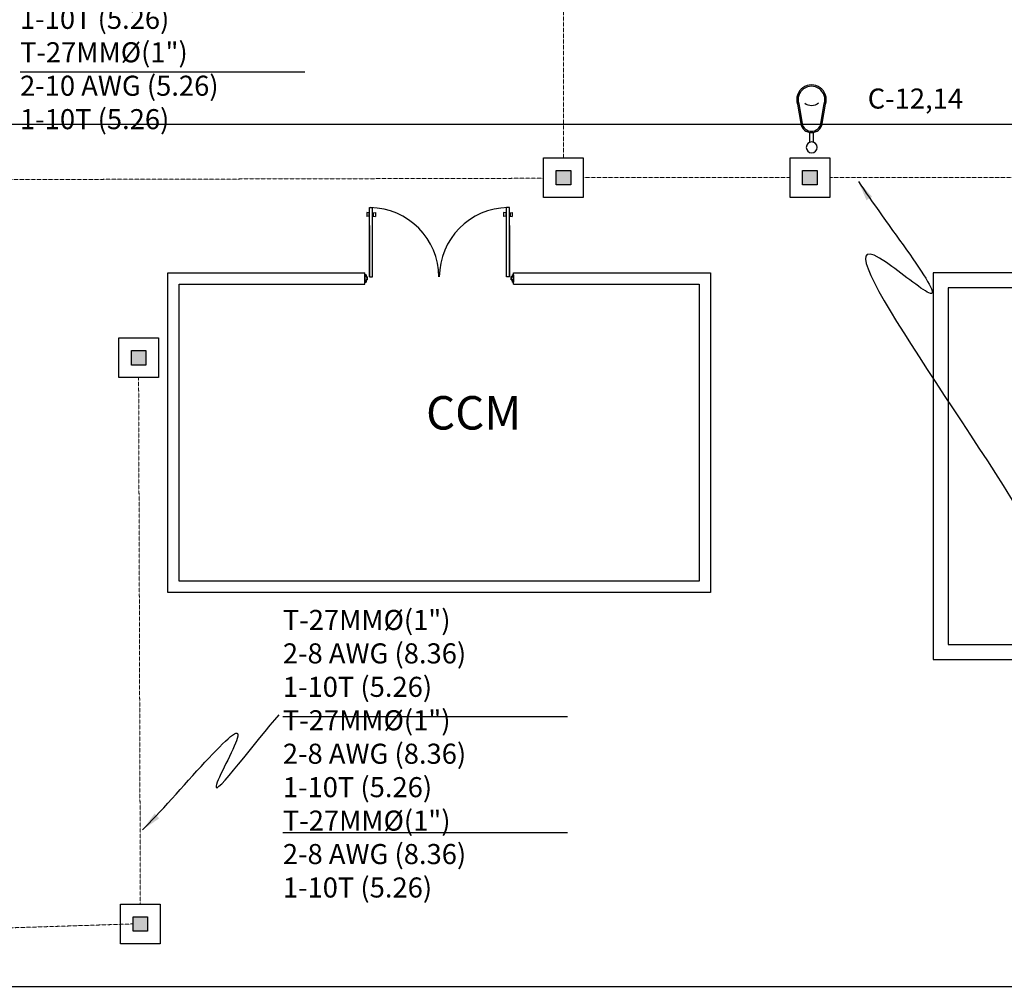
# Model space of a CAD drawing. Units: millimetres. Extents: x -3441813 to 539302, y 39762 to 1989510.
# Drawn here: x -1211850 to -1198598, y 1855498 to 1868503 of the extents above; entities that cross this region are included whole.
import ezdxf

# ---------------------------------------------------------------- set-up
doc = ezdxf.new("R2010")
doc.units = ezdxf.units.MM
doc.header["$LTSCALE"] = 0.5
doc.linetypes.add('HIDDEN', pattern=[9.525, 6.35, -3.175])
for name, color, linetype in [('DIM', 11, 'Continuous'), ('INSTALACION ELECTRICA', 3, 'Continuous'), ('LAYOUT', 8, 'Continuous'), ('TX1', 3, 'Continuous')]:
    doc.layers.add(name, color=color, linetype=linetype)
doc.layers.add('PVC', color=40, linetype='HIDDEN', lineweight=9)
doc.styles.add('DIM', font='romans.shx')
doc.styles.add('TIT', font='txt', dxfattribs={"height": 0.8})
doc.dimstyles.new('ESC 150', dxfattribs={"dimscale": 1500, "dimtxt": 0.18, "dimasz": 0.18, "dimexe": 0.18, "dimexo": 0.0625, "dimgap": 0.09, "dimtad": 0, "dimdec": 3, "dimlfac": 0.001, "dimzin": 0, "dimdsep": 46, "dimtxsty": 'DIM', "dimcen": 0.09, "dimse1": 1, "dimse2": 1, "dimclrt": 3, "dimadec": 0, "dimazin": 0, "dimtfac": 1, "dimtdec": 3, "dimtofl": 0, "dimtmove": 2, "dimatfit": 3, "dimfxl": 0, "dimtolj": 1, "dimtzin": 0, "dimarcsym": 0})

# ---------------------------------------------------------------- blocks, each defined once
blk = doc.blocks.new('layout')
at = {"layer": 'LAYOUT'}
for p, q in [((1648833, 593267), (1721268, 593267)), ((1700826, 592146, 0), (1700867, 592145, 0)), ((1700826, 591212, 0), (1700826, 592146, 0)), ((1700866, 591212, 0), (1700867, 592145, 0)), ((1702668, 591212, 0), (1702669, 592146, 0)), ((1702709, 592146, 0), (1702669, 592146, 0)), ((1702709, 591212, 0), (1702709, 592146, 0)), ((1700788, 592078, 0), (1700788, 592027, 0)), ((1700818, 592074, 0), (1700788, 592078, 0)), ((1700818, 592032, 0), (1700788, 592027, 0)), ((1700818, 592074, 0), (1700818, 592032, 0)), ((1700818, 592068, 0), (1700826, 592068, 0)), ((1700818, 592037, 0), (1700826, 592037, 0)), ((1700875, 592068, 0), (1700867, 592068, 0)), ((1700875, 592037, 0), (1700867, 592037, 0)), ((1700875, 592073, 0), (1700905, 592078, 0)), ((1700875, 592073, 0), (1700875, 592031, 0)), ((1700875, 592031, 0), (1700905, 592027, 0)), ((1700905, 592078, 0), (1700905, 592027, 0)), ((1702660, 592074, 0), (1702630, 592078, 0)), ((1702630, 592078, 0), (1702630, 592027, 0)), ((1702660, 592032, 0), (1702630, 592027, 0)), ((1702660, 592074, 0), (1702660, 592032, 0)), ((1702660, 592068, 0), (1702669, 592068, 0)), ((1702660, 592038, 0), (1702669, 592038, 0)), ((1702717, 592068, 0), (1702709, 592068, 0)), ((1702717, 592037, 0), (1702709, 592037, 0)), ((1702717, 592074, 0), (1702747, 592078, 0)), ((1702717, 592074, 0), (1702717, 592032, 0)), ((1702717, 592032, 0), (1702747, 592027, 0)), ((1702747, 592078, 0), (1702747, 592027, 0)), ((1700826, 591905, 0), (1700826, 591212, 0)), ((1702709, 591905, 0), (1702709, 591212, 0)), ((1700763, 591117), (1700763, 591267)), ((1700764, 591242, 0), (1700779, 591242, 0)), ((1700779, 591242, 0), (1700779, 591212, 0)), ((1700779, 591212, 0), (1700794, 591212, 0)), ((1700779, 591172, 0), (1700779, 591142, 0)), ((1700794, 591172, 0), (1700779, 591172, 0)), ((1700794, 591212, 0), (1700794, 591172, 0)), ((1700826, 591212, 0), (1700866, 591212, 0)), ((1702709, 591212, 0), (1702668, 591212, 0)), ((1702733, 591212, 0), (1702733, 591172, 0)), ((1702748, 591212, 0), (1702733, 591212, 0)), ((1702733, 591172, 0), (1702748, 591172, 0)), ((1702748, 591242, 0), (1702748, 591212, 0)), ((1702764, 591242, 0), (1702748, 591242, 0)), ((1702748, 591172, 0), (1702748, 591142, 0)), ((1702763, 591117), (1702763, 591267)), ((1702763, 591267), (1702763, 591267)), ((1700779, 591142, 0), (1700763, 591142, 0)), ((1702748, 591142, 0), (1702763, 591142, 0))]:
    blk.add_line(p, q, dxfattribs=at)
for points in [[(1674400, 581667), (1681461, 581667), (1692244, 581667), (1712450, 581667), (1721873, 581667), (1729643, 581667), (1729458, 586733), (1730774, 593481), (1731842, 601327), (1733120, 610527), (1735196, 618761), (1736684, 626079), (1737877, 633844), (1738464, 640834), (1738559, 647113), (1738799, 654571)], [(1700866, 591212), (1700867, 592145)], [(1702668, 591212), (1702669, 592146)], [(1702763, 591267), (1705413, 591267), (1705413, 586967), (1698113, 586967), (1698113, 591267), (1700763, 591267)], [(1713341, 591267), (1713341, 591067), (1708613, 591067), (1708613, 586267), (1721068, 586267), (1721068, 591067), (1716341, 591067), (1716341, 591267)], [(1702763, 591117), (1705263, 591117), (1705263, 587117), (1698263, 587117), (1698263, 591117), (1700763, 591117)]]:
    blk.add_lwpolyline(points, dxfattribs=at)
for points in [[(1700764, 591242), (1700763, 591142), (1700779, 591142), (1700779, 591172), (1700794, 591172), (1700794, 591212), (1700779, 591212), (1700779, 591242)], [(1702764, 591242), (1702763, 591142), (1702748, 591142), (1702748, 591172), (1702733, 591172), (1702733, 591212), (1702748, 591212), (1702748, 591242)], [(1708413, 586067), (1721268, 586067), (1721268, 591267), (1708413, 591267)]]:
    blk.add_lwpolyline(points, close=True, dxfattribs=at)
for centre, start, end in [((1700825, 591212, 0), 359.9771, 89.4137), ((1702698, 591212, 0), 90.5405, 179.9771)]:
    blk.add_arc(centre, 933, start, end, dxfattribs=at)
at = {"layer": 'DEFPOINTS', "style": 'TIT'}
blk.add_text('CCM', height=450, dxfattribs=at).set_placement((1701587, 589159))
blk = doc.blocks.new('REGISTRO30X30X40')
at = {"layer": 'INSTALACION ELECTRICA'}
blk.add_hatch(color=256, dxfattribs=at).paths.add_polyline_path([(72.8, 72.8), (-72.8, 72.8), (-72.8, -72.8), (72.8, -72.8)])
for points in [[(-200, 200), (200, 200), (200, -200), (-200, -200)], [(-72.8, 72.8), (72.8, 72.8), (72.8, -72.8), (-72.8, -72.8)]]:
    blk.add_lwpolyline(points, close=True, dxfattribs=at)
blk = doc.blocks.new('LUMINARIO OV')
for points in [[(-381, 1338, -1.361858), (393, 1338), (301, 805, -0.847616), (-289, 805)], [(-345, 1349, -1.363177), (357, 1349), (264, 808, -0.836329), (-252, 808)]]:
    blk.add_lwpolyline(points, format="xyb", close=True)
for points in [[(-46, 293), (-46, 560)], [(58, 560), (58, 288)]]:
    blk.add_lwpolyline(points)
blk.add_circle((0, 150), 150)
blk.add_arc((6, 1615), 321, 232.5404, 305.6283)

msp = doc.modelspace()

# ---------------------------------------------------------------- linework, layer by layer
at = {"layer": 'DIM'}
for p, q in [((-1211845, 1867801), (-1208012, 1867801)), ((-1208309, 1859128), (-1204476, 1859128)), ((-1208309, 1857568), (-1204476, 1857568))]:
    msp.add_line(p, q, dxfattribs=at)
at = {"layer": 'PVC'}
for p, q in [((-1204531, 1872586), (-1204531, 1866645)), ((-1204797, 1866370), (-1234996, 1866296)), ((-1204264, 1866378), (-1201482, 1866378)), ((-1196023, 1866378), (-1200949, 1866378)), ((-1210226, 1856604), (-1210249, 1863687)), ((-1210323, 1856337), (-1217125, 1856120))]:
    msp.add_line(p, q, dxfattribs=at)

# ---------------------------------------------------------------- block references
msp.add_blockref('layout', (-2907967, 1273830))
at = {"layer": 'INSTALACION ELECTRICA'}
for name, p, xscale, yscale, zscale in [('LUMINARIO OV', (-1201190, 1866712), -0.4899999997578561, 0.4900000002235174, 0.4899999999999999), ('REGISTRO30X30X40', (-1204531, 1866378), 1.333333333313931, 1.333333333372138, 1.333333333333333), ('REGISTRO30X30X40', (-1201215, 1866378), 1.333333333313931, 1.333333333372138, 1.333333333333333), ('REGISTRO30X30X40', (-1210249, 1863954), 1.333333333313931, 1.333333333372138, 1.333333333333333), ('REGISTRO30X30X40', (-1210226, 1856337), 1.333333333313931, 1.333333333372138, 1.333333333333333)]:
    msp.add_blockref(name, p, dxfattribs=dict(at, xscale=xscale, yscale=yscale, zscale=zscale))

# ---------------------------------------------------------------- texts
at = {"layer": 'DIM', "color": 3, "char_height": 270, "attachment_point": 1, "style": 'DIM'}
for s, insert in [('T-27MM%%C(1")\\P2-8 AWG (8.36)\\P1-10T (5.26)\\PT-27MM%%C(1")\\P2-8 AWG (8.36)\\P1-10T (5.26)\\PT-27MM%%C(1")\\P2-8 AWG (8.36)\\P1-10T (5.26)\\PT-27MM%%C(1")\\P2-10 AWG (5.26)\\P1-10T (5.26)', (-1211845, 1872250)), ('T-27MM%%C(1")\\P2-8 AWG (8.36)\\P1-10T (5.26)\\PT-27MM%%C(1")\\P2-8 AWG (8.36)\\P1-10T (5.26)\\PT-27MM%%C(1")\\P2-8 AWG (8.36)\\P1-10T (5.26)', (-1208308, 1860562))]:
    msp.add_mtext(s, dxfattribs=dict(at, insert=insert))
at = {"layer": 'TX1', "insert": (-1199153, 1867223), "char_height": 270, "attachment_point": 9, "style": 'DIM'}
msp.add_mtext('C-12,14', dxfattribs=at)

# ---------------------------------------------------------------- leaders
at = {"layer": 'DIM', "path_type": 1}
for points in [[(-1200560, 1866326), (-1199614, 1864828), (-1200183, 1865236), (-1198192, 1861532)], [(-1210197, 1857602), (-1208922, 1858833), (-1209207, 1858193), (-1208358, 1859150)]]:
    msp.add_leader(points, dimstyle='ESC 150', override={"dimgap": 0.09, "dimtad": 0}, dxfattribs=at)

doc.saveas('drawing.dxf')
